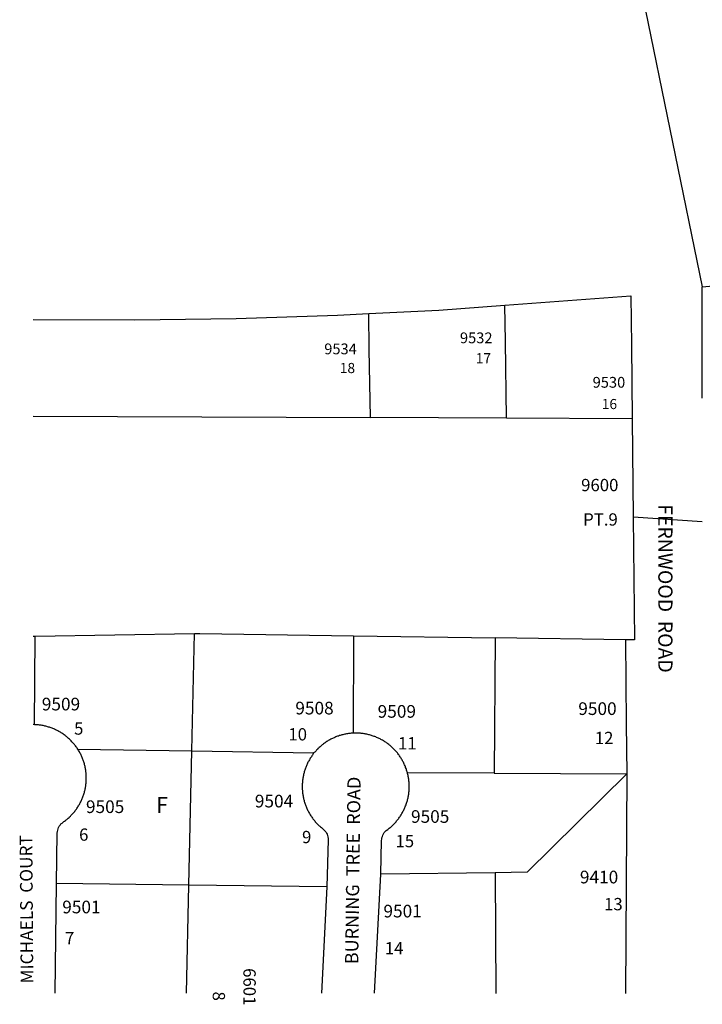
# Model space of a CAD drawing. Units: inches. Extents: x 1273734 to 1279800, y 489413 to 493489.
# Drawn here: x 1273746 to 1274511, y 489441 to 490546 of the extents above; entities that cross this region are included whole.
import ezdxf
from ezdxf.enums import TextEntityAlignment as Align

# ---------------------------------------------------------------- set-up
doc = ezdxf.new("R2010")
doc.units = ezdxf.units.IN
doc.header["$MEASUREMENT"] = 0
for name, color, linetype in [('Addresses', 5, 'Continuous'), ('Lot-Block-Parcel Text', 6, 'Continuous'), ('Parcel Boundaries', 7, 'Continuous'), ('Street Names', 7, 'Continuous'), ('Street ROW', 5, 'Continuous')]:
    doc.layers.add(name, color=color, linetype=linetype)
doc.styles.add('Arial', font='txt')

msp = doc.modelspace()

# ---------------------------------------------------------------- linework, layer by layer
at = {"layer": 'Parcel Boundaries'}
for p, q in [((1273761.1, 490101), (1274139.2, 490099.3)), ((1274291.7, 490098.7), (1274139.2, 490099.3)), ((1274432.8, 490098), (1274291.7, 490098.7)), ((1273763.2, 489854.3), (1273942, 489857.1)), ((1273939.1, 489725.5), (1273942, 489857.1)), ((1273761.1, 489854.2), (1273763.2, 489854.3)), ((1273762.4, 489754.9), (1273763.2, 489854.3)), ((1274120.4, 489854.5), (1274119.7, 489745.4)), ((1274120.4, 489854.5), (1274279.1, 489852.2)), ((1274279.1, 489852.2), (1274277.9, 489700.4)), ((1274425.2, 489850), (1274279.1, 489852.2)), ((1273811, 489727.6), (1273939.1, 489725.5)), ((1273935.7, 489575), (1273939.1, 489725.5)), ((1273939.1, 489725.5), (1274075.4, 489723.2)), ((1274277.9, 489700.4), (1274180.7, 489700.9)), ((1274277.9, 489700.4), (1274426.6, 489699.7)), ((1274279, 489588.9), (1274150.9, 489587.2)), ((1274279, 489588.9), (1274279.9, 489453.5)), ((1273935.7, 489575), (1273787.3, 489576.9)), ((1274090.5, 489572.9), (1273935.7, 489575))]:
    msp.add_line(p, q, dxfattribs=at)
for points in [[(1274291.7, 490098.7), (1274290.5, 490184.8), (1274289.9, 490225.3)], [(1274139.2, 490099.3), (1274137.9, 490175.7), (1274137.3, 490216)], [(1273942, 489857.1), (1273945.1, 489857.1), (1273948, 489857), (1274120.4, 489854.5)], [(1274426.6, 489699.7), (1274314.8, 489589.3), (1274279, 489588.9)], [(1273932.9, 489453.6), (1273932.9, 489453.6), (1273935.7, 489575)]]:
    msp.add_lwpolyline(points, dxfattribs=at)
at = {"layer": 'Street ROW'}
for p, q in [((1274432.2, 490631.9), (1274511.3, 490245.9)), ((1274511.4, 489982.4), (1274434, 489987.5)), ((1273762.4, 489754.9), (1273761.1, 489755)), ((1274426.6, 489699.7), (1274425.1, 489453.5)), ((1273785.6, 489453.6), (1273787.3, 489576.9))]:
    msp.add_line(p, q, dxfattribs=at)
for points in [[(1274511.4, 490121.3), (1274511.3, 490245.9), (1274531.9, 490248), (1274552.3, 490250.2), (1274563.4, 490251.4)], [(1274289.9, 490225.3), (1274431.4, 490235.8), (1274432, 490180.6), (1274432.8, 490098)], [(1274137.3, 490216), (1274216, 490219.8), (1274289.9, 490225.3)], [(1273761.1, 490209.5), (1273874.9, 490209.1), (1273988.6, 490210.7), (1274102.3, 490214.3), (1274137.3, 490216)], [(1274432.8, 490098), (1274434, 489987.5), (1274435.4, 489849.9), (1274425.2, 489850)], [(1274425.2, 489850), (1274426.1, 489755.7), (1274426.6, 489699.7)], [(1273811, 489727.6), (1273810.4, 489728.5), (1273809.8, 489729.3), (1273809.2, 489730.2), (1273808.6, 489731), (1273807.9, 489731.8), (1273807.3, 489732.7), (1273806.6, 489733.5), (1273805.9, 489734.3), (1273805.2, 489735.1), (1273804.5, 489735.8), (1273803.8, 489736.6), (1273803.1, 489737.3), (1273802.3, 489738.1), (1273801.6, 489738.8), (1273800.8, 489739.5), (1273800, 489740.2), (1273799.2, 489740.9), (1273798.4, 489741.6), (1273797.6, 489742.2), (1273796.8, 489742.8), (1273795.9, 489743.5), (1273795.1, 489744.1), (1273794.2, 489744.7), (1273793.3, 489745.2), (1273792.5, 489745.8), (1273791.6, 489746.4), (1273790.7, 489746.9), (1273789.8, 489747.4), (1273788.8, 489747.9), (1273787.9, 489748.4), (1273787, 489748.9), (1273786, 489749.3), (1273785.1, 489749.8), (1273784.1, 489750.2), (1273783.2, 489750.6), (1273782.2, 489751), (1273781.2, 489751.3), (1273780.2, 489751.7), (1273779.2, 489752), (1273778.2, 489752.3), (1273777.2, 489752.6), (1273776.2, 489752.9), (1273775.2, 489753.2), (1273774.2, 489753.4), (1273773.2, 489753.6), (1273772.1, 489753.9), (1273771.1, 489754), (1273770.1, 489754.2), (1273769, 489754.4), (1273768, 489754.5), (1273767, 489754.6), (1273765.9, 489754.7), (1273764.9, 489754.8), (1273763.8, 489754.9), (1273762.8, 489754.9), (1273762.4, 489754.9)], [(1274119.7, 489745.4), (1274118.7, 489745.3), (1274117.6, 489745.2), (1274116.6, 489745.1), (1274115.5, 489745), (1274114.5, 489744.9), (1274113.5, 489744.7), (1274112.4, 489744.6), (1274111.4, 489744.4), (1274110.4, 489744.2), (1274109.4, 489744), (1274108.3, 489743.7), (1274107.3, 489743.5), (1274106.3, 489743.2), (1274105.3, 489742.9), (1274104.3, 489742.6), (1274103.3, 489742.2), (1274102.3, 489741.9), (1274101.3, 489741.5), (1274100.4, 489741.1), (1274099.4, 489740.7), (1274098.4, 489740.3), (1274097.5, 489739.9), (1274096.5, 489739.5), (1274095.6, 489739), (1274094.7, 489738.5), (1274093.8, 489738), (1274092.8, 489737.5), (1274091.9, 489737), (1274091, 489736.4), (1274090.2, 489735.9), (1274089.3, 489735.3), (1274088.4, 489734.7), (1274087.6, 489734.1), (1274086.7, 489733.5), (1274085.9, 489732.8), (1274085.1, 489732.2), (1274084.3, 489731.5), (1274083.5, 489730.8), (1274082.7, 489730.1), (1274081.9, 489729.4), (1274081.1, 489728.7), (1274080.4, 489728), (1274079.7, 489727.2), (1274078.9, 489726.5), (1274078.2, 489725.7), (1274077.5, 489724.9), (1274076.8, 489724.1), (1274075.4, 489723.2)], [(1274180.7, 489700.9), (1274180.4, 489701.9), (1274180.1, 489702.9), (1274179.8, 489703.9), (1274179.5, 489704.9), (1274179.1, 489705.9), (1274178.7, 489706.9), (1274178.4, 489707.9), (1274178, 489708.9), (1274177.5, 489709.8), (1274177.1, 489710.8), (1274176.7, 489711.7), (1274176.2, 489712.7), (1274175.7, 489713.6), (1274175.2, 489714.5), (1274174.7, 489715.4), (1274174.2, 489716.3), (1274173.6, 489717.2), (1274173.1, 489718.1), (1274172.5, 489719), (1274171.9, 489719.8), (1274171.3, 489720.7), (1274170.7, 489721.5), (1274170, 489722.4), (1274169.4, 489723.2), (1274168.7, 489724), (1274168, 489724.8), (1274167.3, 489725.6), (1274166.6, 489726.3), (1274165.9, 489727.1), (1274165.2, 489727.8), (1274164.4, 489728.6), (1274163.7, 489729.3), (1274162.9, 489730), (1274162.1, 489730.7), (1274161.3, 489731.4), (1274160.5, 489732.1), (1274159.7, 489732.7), (1274158.9, 489733.3), (1274158, 489734), (1274157.2, 489734.6), (1274156.3, 489735.2), (1274155.4, 489735.8), (1274154.6, 489736.3), (1274153.7, 489736.9), (1274152.8, 489737.4), (1274151.8, 489737.9), (1274150.9, 489738.4), (1274150, 489738.9), (1274149.1, 489739.4), (1274148.1, 489739.8), (1274147.2, 489740.3), (1274146.2, 489740.7), (1274145.2, 489741.1), (1274144.3, 489741.5), (1274143.3, 489741.8), (1274142.3, 489742.2), (1274141.3, 489742.5), (1274140.3, 489742.8), (1274139.3, 489743.1), (1274138.3, 489743.4), (1274137.3, 489743.7), (1274136.3, 489743.9), (1274135.2, 489744.1), (1274134.2, 489744.3), (1274133.2, 489744.5), (1274132.2, 489744.7), (1274131.1, 489744.9), (1274130.1, 489745), (1274129, 489745.1), (1274128, 489745.2), (1274127, 489745.3), (1274125.9, 489745.4), (1274124.9, 489745.4), (1274123.8, 489745.4), (1274122.8, 489745.5), (1274121.7, 489745.5), (1274119.7, 489745.4)], [(1273787.3, 489576.9), (1273788.1, 489633.4), (1273788.2, 489635.1), (1273788.5, 489636.7), (1273789, 489638.2), (1273789.6, 489639.6), (1273790.3, 489641), (1273791.2, 489642.3), (1273792.2, 489643.5), (1273793.4, 489644.6), (1273794.6, 489645.6), (1273795.5, 489646.2), (1273796.3, 489646.8), (1273797.1, 489647.4), (1273798, 489648), (1273798.8, 489648.7), (1273799.6, 489649.4), (1273800.4, 489650.1), (1273801.2, 489650.8), (1273801.9, 489651.5), (1273802.7, 489652.2), (1273803.4, 489652.9), (1273804.1, 489653.7), (1273804.9, 489654.5), (1273805.6, 489655.2), (1273806.2, 489656), (1273806.9, 489656.8), (1273807.6, 489657.7), (1273808.2, 489658.5), (1273808.8, 489659.3), (1273809.5, 489660.2), (1273810.1, 489661), (1273810.6, 489661.9), (1273811.2, 489662.8), (1273811.8, 489663.7), (1273812.3, 489664.6), (1273812.8, 489665.5), (1273813.3, 489666.4), (1273813.8, 489667.3), (1273814.3, 489668.2), (1273814.8, 489669.2), (1273815.2, 489670.1), (1273815.6, 489671.1), (1273816, 489672), (1273816.4, 489673), (1273816.8, 489674), (1273817.2, 489675), (1273817.5, 489676), (1273817.8, 489677), (1273818.1, 489678), (1273818.4, 489679), (1273818.7, 489680), (1273818.9, 489681), (1273819.2, 489682), (1273819.4, 489683), (1273819.6, 489684.1), (1273819.8, 489685.1), (1273819.9, 489686.1), (1273820.1, 489687.2), (1273820.2, 489688.2), (1273820.3, 489689.3), (1273820.4, 489690.3), (1273820.5, 489691.3), (1273820.5, 489692.4), (1273820.6, 489693.4), (1273820.6, 489694.5), (1273820.6, 489695.5), (1273820.6, 489696.6), (1273820.5, 489697.6), (1273820.5, 489698.7), (1273820.4, 489699.7), (1273820.3, 489700.8), (1273820.2, 489701.8), (1273820.1, 489702.8), (1273819.9, 489703.9), (1273819.8, 489704.9), (1273819.6, 489705.9), (1273819.4, 489707), (1273819.2, 489708), (1273818.9, 489709), (1273818.7, 489710), (1273818.4, 489711), (1273818.1, 489712), (1273817.8, 489713.1), (1273817.5, 489714), (1273817.1, 489715), (1273816.8, 489716), (1273816.4, 489717), (1273816, 489718), (1273815.6, 489718.9), (1273815.2, 489719.9), (1273814.7, 489720.8), (1273814.3, 489721.8), (1273813.8, 489722.7), (1273813.3, 489723.6), (1273812.8, 489724.5), (1273812.3, 489725.5), (1273811.7, 489726.4), (1273811, 489727.6)], [(1274075.4, 489723.2), (1274074.8, 489721.6), (1274074.2, 489720.7), (1274073.6, 489719.9), (1274073, 489719), (1274072.4, 489718.1), (1274071.8, 489717.2), (1274071.3, 489716.3), (1274070.7, 489715.4), (1274070.2, 489714.5), (1274069.7, 489713.6), (1274069.2, 489712.7), (1274068.8, 489711.7), (1274068.3, 489710.8), (1274067.9, 489709.8), (1274067.5, 489708.9), (1274067.1, 489707.9), (1274066.7, 489706.9), (1274066.3, 489706), (1274066, 489705), (1274065.6, 489704), (1274065.3, 489703), (1274065, 489702), (1274064.8, 489701), (1274064.5, 489700), (1274064.2, 489698.9), (1274064, 489697.9), (1274063.8, 489696.9), (1274063.6, 489695.9), (1274063.4, 489694.8), (1274063.3, 489693.8), (1274063.2, 489692.8), (1274063, 489691.7), (1274062.9, 489690.7), (1274062.9, 489689.6), (1274062.8, 489688.6), (1274062.7, 489687.5), (1274062.7, 489686.5), (1274062.7, 489685.4), (1274062.7, 489684.4), (1274062.7, 489683.3), (1274062.8, 489682.3), (1274062.9, 489681.3), (1274062.9, 489680.2), (1274063, 489679.2), (1274063.2, 489678.1), (1274063.3, 489677.1), (1274063.5, 489676.1), (1274063.6, 489675), (1274063.8, 489674), (1274064, 489673), (1274064.3, 489671.9), (1274064.5, 489670.9), (1274064.8, 489669.9), (1274065, 489668.9), (1274065.3, 489667.9), (1274065.7, 489666.9), (1274066, 489665.9), (1274066.3, 489664.9), (1274066.7, 489663.9), (1274067.1, 489663), (1274067.5, 489662), (1274067.9, 489661), (1274068.3, 489660.1), (1274068.8, 489659.1), (1274069.3, 489658.2), (1274069.7, 489657.3), (1274070.2, 489656.4), (1274070.8, 489655.4), (1274071.3, 489654.5), (1274071.8, 489653.6), (1274072.4, 489652.8), (1274073, 489651.9), (1274073.6, 489651), (1274074.2, 489650.2), (1274074.8, 489649.3), (1274075.4, 489648.5), (1274076.1, 489647.7), (1274076.8, 489646.9), (1274077.4, 489646.1), (1274078.1, 489645.3), (1274078.8, 489644.5), (1274079.6, 489643.8), (1274080.3, 489643), (1274081, 489642.3), (1274081.8, 489641.6), (1274082.6, 489640.9), (1274083.4, 489640.2), (1274084.2, 489639.5), (1274085, 489638.8), (1274085.9, 489638), (1274087, 489637.1), (1274088.1, 489636), (1274089.1, 489634.7), (1274089.9, 489633.4), (1274090.6, 489632), (1274091.1, 489630.5), (1274091.5, 489629), (1274091.7, 489627.4), (1274091.7, 489625.9), (1274090.5, 489572.9)], [(1274150.9, 489587.2), (1274151.7, 489625.1), (1274151.9, 489626.6), (1274152.1, 489628.1), (1274152.6, 489629.6), (1274153.2, 489631.1), (1274153.9, 489632.5), (1274154.8, 489633.8), (1274155.8, 489635), (1274156.9, 489636.1), (1274158.8, 489637.5), (1274159.6, 489638.1), (1274160.4, 489638.8), (1274161.2, 489639.5), (1274162, 489640.1), (1274162.8, 489640.8), (1274163.6, 489641.5), (1274164.4, 489642.3), (1274165.1, 489643), (1274165.8, 489643.7), (1274166.6, 489644.5), (1274167.3, 489645.3), (1274168, 489646.1), (1274168.6, 489646.9), (1274169.3, 489647.7), (1274170, 489648.5), (1274170.6, 489649.3), (1274171.2, 489650.1), (1274171.8, 489651), (1274172.4, 489651.9), (1274173, 489652.7), (1274173.6, 489653.6), (1274174.1, 489654.5), (1274174.6, 489655.4), (1274175.2, 489656.3), (1274175.7, 489657.2), (1274176.1, 489658.2), (1274176.6, 489659.1), (1274177.1, 489660.1), (1274177.5, 489661), (1274177.9, 489662), (1274178.3, 489662.9), (1274178.7, 489663.9), (1274179.1, 489664.9), (1274179.4, 489665.9), (1274179.8, 489666.9), (1274180.1, 489667.9), (1274180.4, 489668.9), (1274180.7, 489669.9), (1274180.9, 489670.9), (1274181.2, 489671.9), (1274181.4, 489672.9), (1274181.6, 489674), (1274181.8, 489675), (1274182, 489676), (1274182.1, 489677.1), (1274182.3, 489678.1), (1274182.4, 489679.1), (1274182.5, 489680.2), (1274182.6, 489681.2), (1274182.6, 489682.3), (1274182.7, 489683.3), (1274182.7, 489684.4), (1274182.7, 489685.4), (1274182.7, 489686.5), (1274182.7, 489687.5), (1274182.6, 489688.5), (1274182.6, 489689.6), (1274182.5, 489690.6), (1274182.4, 489691.7), (1274182.3, 489692.7), (1274182.1, 489693.8), (1274182, 489694.8), (1274181.8, 489695.8), (1274181.6, 489696.9), (1274181.4, 489697.9), (1274181.2, 489698.9), (1274180.9, 489699.9), (1274180.7, 489700.9)], [(1274143.9, 489453.6), (1274143.9, 489453.6), (1274150.9, 489587.2)], [(1274090.5, 489572.9), (1274084.3, 489453.6), (1274084.3, 489453.6)]]:
    msp.add_lwpolyline(points, dxfattribs=at)

# ---------------------------------------------------------------- texts
at = {"layer": 'Addresses', "color": 18, "true_color": 0x000000, "style": 'Arial'}
for s, height, p in [('9532', 12.07, (1274239.6, 490182.8)), ('9534', 12.07, (1274087.4, 490170.4)), ('9530', 12.07, (1274388.4, 490132.9)), ('9509', 14.2, (1273770.7, 489770.9)), ('9500', 14.2, (1274372.3, 489765.8)), ('9509', 14.2, (1274147.3, 489762.7)), ('9505', 14.2, (1273820.2, 489655.8)), ('9504', 14.2, (1274009.6, 489662.1)), ('9505', 14.2, (1274184.7, 489644.8)), ('9501', 14.2, (1273793.6, 489543.3)), ('9501', 14.2, (1274153.8, 489538.7))]:
    msp.add_text(s, height=height, dxfattribs=at).set_placement(p)
for s, height, p in [('9600', 13.81, (1274396.4, 490016.8)), ('9508', 14.2, (1274076.5, 489766.4)), ('9410', 14.2, (1274395.6, 489576.9))]:
    msp.add_text(s, height=height, dxfattribs=at).set_placement(p, align=Align.CENTER)
msp.add_text('6601', height=13.81, rotation=-89.758, dxfattribs=at).set_placement((1273996.7, 489481.8))
at = {"layer": 'Lot-Block-Parcel Text', "color": 14, "true_color": 0xa80000, "style": 'Arial'}
for s, height, p in [('17', 11.36, (1274257.3, 490160.3)), ('18', 11.36, (1274104.8, 490149.3)), ('16', 11.36, (1274398.6, 490108.9)), ('PT.9', 13.81, (1274377.7, 489978.2)), ('5', 13.8, (1273806.9, 489743.7)), ('10', 13.81, (1274047.2, 489737.2)), ('12', 13.81, (1274390.8, 489733.1)), ('11', 13.81, (1274170.1, 489727.1)), ('F', 17.8, (1273898.8, 489656)), ('6', 13.8, (1273812.5, 489624.7)), ('9', 13.8, (1274062.5, 489622)), ('15', 13.81, (1274167.3, 489617.4)), ('13', 13.81, (1274401.2, 489546.7)), ('7', 13.8, (1273796.7, 489508.6)), ('14', 13.81, (1274155.3, 489497.2))]:
    msp.add_text(s, height=height, dxfattribs=at).set_placement(p)
msp.add_text('8', height=13.8, rotation=-88.2232, dxfattribs=at).set_placement((1273962.2, 489455.4))
at = {"layer": 'Street Names', "color": 18, "true_color": 0x000000, "style": 'Arial'}
for s, height, rotation, p in [('FERNWOOD  ROAD', 15.975, -90, (1274462, 490002.1)), ('BURNING  TREE  ROAD', 14.792, 89.2528, (1274125.5, 489486.2)), ('MICHAELS  COURT', 14.2, 90.387, (1273761.2, 489464.6))]:
    msp.add_text(s, height=height, rotation=rotation, dxfattribs=at).set_placement(p)

doc.saveas('drawing.dxf')
